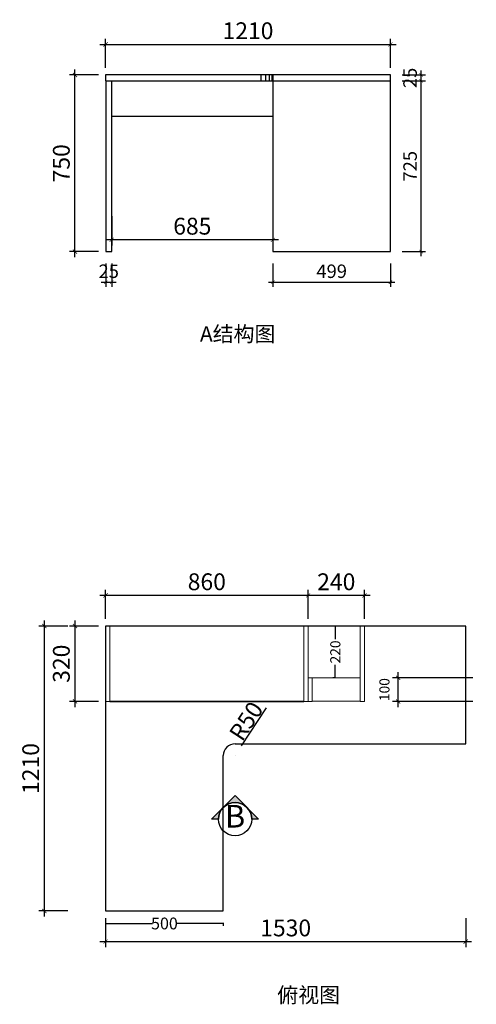
# Model space of a CAD drawing. Units: millimetres. Extents: x 136312 to 141602, y 22688 to 27169.
# Drawn here: x 136312 to 138252, y 22688 to 26869 of the extents above; entities that cross this region are included whole.
import ezdxf

# ---------------------------------------------------------------- set-up
doc = ezdxf.new("R2010")
doc.units = ezdxf.units.MM
doc.layers.add('DS-定制柜体', color=4, linetype='Continuous', lineweight=13)
doc.layers.add('SH-尺寸标注', color=32, linetype='Continuous')
doc.layers.add('SH-符号标注', color=1, linetype='Continuous')
doc.styles.get("Standard").update_dxf_attribs({"font": 'txt.shx', "height": 200, "bigfont": 'gbcbig.shx'})
doc.styles.add('T_12_1', font='txt', dxfattribs={"height": 110.677904})
doc.dimstyles.new('D_10_1.4', dxfattribs={"dimtxt": 71.428572, "dimasz": 17.857143, "dimexe": 23.809524, "dimexo": 0, "dimgap": 0, "dimtad": 1, "dimdec": 0, "dimzin": 1, "dimdsep": 46, "dimtxsty": 'Standard', "dimblk": 'ARCHTICK', "dimcen": 0.09, "dimdle": 23.809524, "dimclrd": 32, "dimclre": 32, "dimclrt": 2, "dimadec": 0, "dimazin": 0, "dimtfac": 1, "dimtdec": 4, "dimtix": 1, "dimtmove": 2, "dimatfit": 3, "dimfxl": 1, "dimtolj": 1, "dimtzin": 0, "dimarcsym": 0})
doc.dimstyles.new('D_10_1.4_1', dxfattribs={"dimtxt": 71.428572, "dimasz": 2, "dimexe": 23.809524, "dimexo": 0, "dimgap": 5, "dimtad": 1, "dimdec": 0, "dimzin": 1, "dimdsep": 46, "dimtxsty": 'Standard', "dimblk": 'ARCHTICK', "dimcen": 0.09, "dimdle": 23.809524, "dimclrd": 32, "dimclrt": 2, "dimadec": 0, "dimazin": 0, "dimtfac": 1, "dimtdec": 4, "dimtix": 1, "dimtmove": 2, "dimatfit": 3, "dimfxl": 1, "dimtolj": 1, "dimtzin": 0, "dimarcsym": 0})
doc.dimstyles.new('D_8_1.4', dxfattribs={"dimtxt": 57.14286, "dimasz": 14.285715, "dimexe": 19.04762, "dimexo": 0, "dimgap": 0, "dimtad": 1, "dimdec": 0, "dimzin": 1, "dimdsep": 46, "dimtxsty": 'Standard', "dimblk": 'ARCHTICK', "dimcen": 0.09, "dimdle": 19.04762, "dimclrd": 32, "dimclre": 32, "dimclrt": 2, "dimadec": 0, "dimazin": 0, "dimtfac": 1, "dimtdec": 4, "dimtix": 1, "dimtmove": 2, "dimatfit": 3, "dimfxl": 1, "dimtolj": 1, "dimtzin": 0, "dimarcsym": 0})
doc.dimstyles.new('ISO-25', dxfattribs={"dimtxt": 50, "dimasz": 2.5, "dimexe": 10, "dimexo": 10, "dimtad": 0, "dimdec": 0, "dimtxsty": 'Standard', "dimcen": 2.5, "dimadec": 0, "dimazin": 0, "dimtfac": 1, "dimtdec": 0, "dimtmove": 0, "dimatfit": 3, "dimfxl": 20, "dimfxlon": 1, "dimarcsym": 0})

# ---------------------------------------------------------------- blocks, each defined once
blk = doc.blocks.new('_ArchTick')
at = {"color": 0, "linetype": 'ByBlock', "const_width": 0.15}
blk.add_lwpolyline([(-0.5, -0.5), (0.5, 0.5)], dxfattribs=at)
blk = doc.blocks.new('*D1')
at = {"layer": 'Defpoints', "color": 0, "linetype": 'Continuous', "transparency": 16777216}
for p in [(137937.1, 26634.1), (138017.1, 26634.1), (137937.1, 26609.1)]:
    blk.add_point(p, dxfattribs=at)
at = {"layer": 'SH-尺寸标注', "color": 32, "linetype": 'Continuous', "lineweight": -2, "transparency": 16777216}
for p, q in [((137937.1, 26634.1), (138036.2, 26634.1)), ((138017.1, 26590), (138017.1, 26653.1)), ((137937.1, 26609.1), (138036.2, 26609.1))]:
    blk.add_line(p, q, dxfattribs=at)
at = {"layer": 'SH-尺寸标注', "color": 32, "linetype": 'Continuous', "lineweight": -2, "transparency": 16777216, "xscale": 14.28571493455343, "yscale": 14.28571493455343, "zscale": 14.28571493455343}
for p, rotation in [((138017.1, 26634.1), 90), ((138017.1, 26609.1), 270)]:
    blk.add_blockref('_ArchTick', p, dxfattribs=dict(at, rotation=rotation))
at = {"layer": 'SH-尺寸标注', "color": 2, "linetype": 'Continuous', "transparency": 16777216, "insert": (137970.5, 26621.6), "char_height": 57.14, "attachment_point": 5, "rotation": 90}
blk.add_mtext('\\A1;25', dxfattribs=at)
blk = doc.blocks.new('*D2')
at = {"layer": 'Defpoints', "color": 0, "linetype": 'Continuous', "transparency": 16777216}
for p in [(136678.1, 25834.1), (136703.1, 25834.1), (136703.1, 25754.1)]:
    blk.add_point(p, dxfattribs=at)
at = {"layer": 'SH-尺寸标注', "color": 32, "linetype": 'Continuous', "lineweight": -2, "transparency": 16777216}
for p, q in [((136678.1, 25834.1), (136678.1, 25735)), ((136703.1, 25834.1), (136703.1, 25735)), ((136659.1, 25754.1), (136722.2, 25754.1))]:
    blk.add_line(p, q, dxfattribs=at)
at = {"layer": 'SH-尺寸标注', "color": 32, "linetype": 'Continuous', "lineweight": -2, "transparency": 16777216, "xscale": 14.28571493455343, "yscale": 14.28571493455343, "zscale": 14.28571493455343, "rotation": 180}
blk.add_blockref('_ArchTick', (136678.1, 25754.1), dxfattribs=at)
at = {"layer": 'SH-尺寸标注', "color": 32, "linetype": 'Continuous', "lineweight": -2, "transparency": 16777216, "xscale": 14.28571493455343, "yscale": 14.28571493455343, "zscale": 14.28571493455343}
blk.add_blockref('_ArchTick', (136703.1, 25754.1), dxfattribs=at)
at = {"layer": 'SH-尺寸标注', "color": 2, "linetype": 'Continuous', "transparency": 16777216, "insert": (136690.6, 25800.7), "char_height": 57.14, "attachment_point": 5}
blk.add_mtext('\\A1;25', dxfattribs=at)
blk = doc.blocks.new('*D3')
at = {"layer": 'Defpoints', "color": 0, "linetype": 'Continuous', "transparency": 16777216}
for p in [(137388.1, 25834.1), (137887.1, 25834.1), (137887.1, 25754.1)]:
    blk.add_point(p, dxfattribs=at)
at = {"layer": 'SH-尺寸标注', "color": 32, "linetype": 'Continuous', "lineweight": -2, "transparency": 16777216}
for p, q in [((137388.1, 25834.1), (137388.1, 25735)), ((137887.1, 25834.1), (137887.1, 25735)), ((137369.1, 25754.1), (137906.2, 25754.1))]:
    blk.add_line(p, q, dxfattribs=at)
at = {"layer": 'SH-尺寸标注', "color": 32, "linetype": 'Continuous', "lineweight": -2, "transparency": 16777216, "xscale": 14.28571493455343, "yscale": 14.28571493455343, "zscale": 14.28571493455343, "rotation": 180}
blk.add_blockref('_ArchTick', (137388.1, 25754.1), dxfattribs=at)
at = {"layer": 'SH-尺寸标注', "color": 32, "linetype": 'Continuous', "lineweight": -2, "transparency": 16777216, "xscale": 14.28571493455343, "yscale": 14.28571493455343, "zscale": 14.28571493455343}
blk.add_blockref('_ArchTick', (137887.1, 25754.1), dxfattribs=at)
at = {"layer": 'SH-尺寸标注', "color": 2, "linetype": 'Continuous', "transparency": 16777216, "insert": (137637.6, 25800.7), "char_height": 57.14, "attachment_point": 5}
blk.add_mtext('\\A1;499', dxfattribs=at)
blk = doc.blocks.new('*D4')
at = {"layer": 'Defpoints', "color": 0, "linetype": 'Continuous', "transparency": 16777216}
for p in [(137937.1, 26609.1), (138017.1, 26609.1), (137937.1, 25884.1)]:
    blk.add_point(p, dxfattribs=at)
at = {"layer": 'SH-尺寸标注', "color": 32, "linetype": 'Continuous', "lineweight": -2, "transparency": 16777216}
for p, q in [((137937.1, 26609.1), (138036.2, 26609.1)), ((138017.1, 25865), (138017.1, 26628.1)), ((137937.1, 25884.1), (138036.2, 25884.1))]:
    blk.add_line(p, q, dxfattribs=at)
at = {"layer": 'SH-尺寸标注', "color": 32, "linetype": 'Continuous', "lineweight": -2, "transparency": 16777216, "xscale": 14.28571493455343, "yscale": 14.28571493455343, "zscale": 14.28571493455343}
for p, rotation in [((138017.1, 26609.1), 90), ((138017.1, 25884.1), 270)]:
    blk.add_blockref('_ArchTick', p, dxfattribs=dict(at, rotation=rotation))
at = {"layer": 'SH-尺寸标注', "color": 2, "linetype": 'Continuous', "transparency": 16777216, "insert": (137970.5, 26246.6), "char_height": 57.14, "attachment_point": 5, "rotation": 90}
blk.add_mtext('\\A1;725', dxfattribs=at)
blk = doc.blocks.new('*D5')
at = {"layer": 'Defpoints', "color": 0, "linetype": 'Continuous', "transparency": 16777216}
for p in [(137887.1, 26764.1), (136677.1, 26664.1), (137887.1, 26664.1)]:
    blk.add_point(p, dxfattribs=at)
at = {"layer": 'SH-尺寸标注', "color": 32, "linetype": 'Continuous', "lineweight": -2, "transparency": 16777216}
for p, q in [((136653.3, 26764.1), (137910.9, 26764.1)), ((136677.1, 26664.1), (136677.1, 26787.9)), ((137887.1, 26664.1), (137887.1, 26787.9))]:
    blk.add_line(p, q, dxfattribs=at)
at = {"layer": 'SH-尺寸标注', "color": 32, "linetype": 'Continuous', "lineweight": -2, "transparency": 16777216, "xscale": 17.85714290525232, "yscale": 17.85714290525232, "zscale": 17.85714290525232, "rotation": 180}
blk.add_blockref('_ArchTick', (136677.1, 26764.1), dxfattribs=at)
at = {"layer": 'SH-尺寸标注', "color": 32, "linetype": 'Continuous', "lineweight": -2, "transparency": 16777216, "xscale": 17.85714290525232, "yscale": 17.85714290525232, "zscale": 17.85714290525232}
blk.add_blockref('_ArchTick', (137887.1, 26764.1), dxfattribs=at)
at = {"layer": 'SH-尺寸标注', "color": 2, "linetype": 'Continuous', "transparency": 16777216, "insert": (137282.1, 26822), "char_height": 71.43, "attachment_point": 5}
blk.add_mtext('\\A1;1210', dxfattribs=at)
blk = doc.blocks.new('*D6')
at = {"layer": 'Defpoints', "color": 0, "linetype": 'Continuous', "transparency": 16777216}
for p in [(136547.1, 26634.1), (136647.1, 26634.1), (136647.1, 25884.1)]:
    blk.add_point(p, dxfattribs=at)
at = {"layer": 'SH-尺寸标注', "color": 32, "linetype": 'Continuous', "lineweight": -2, "transparency": 16777216}
for p, q in [((136647.1, 26634.1), (136523.3, 26634.1)), ((136547.1, 25860.3), (136547.1, 26657.9)), ((136647.1, 25884.1), (136523.3, 25884.1))]:
    blk.add_line(p, q, dxfattribs=at)
at = {"layer": 'SH-尺寸标注', "color": 32, "linetype": 'Continuous', "lineweight": -2, "transparency": 16777216, "xscale": 17.85714290525232, "yscale": 17.85714290525232, "zscale": 17.85714290525232}
for p, rotation in [((136547.1, 26634.1), 90), ((136547.1, 25884.1), 270)]:
    blk.add_blockref('_ArchTick', p, dxfattribs=dict(at, rotation=rotation))
at = {"layer": 'SH-尺寸标注', "color": 2, "linetype": 'Continuous', "transparency": 16777216, "insert": (136489.2, 26259.1), "char_height": 71.43, "attachment_point": 5, "rotation": 90}
blk.add_mtext('\\A1;750', dxfattribs=at)
blk = doc.blocks.new('*D7')
at = {"layer": 'Defpoints', "color": 0, "linetype": 'Continuous', "transparency": 16777216}
for p in [(136703.1, 26034.1), (137388.1, 26034.1), (136703.1, 25934.1)]:
    blk.add_point(p, dxfattribs=at)
at = {"layer": 'SH-尺寸标注', "color": 32, "linetype": 'Continuous', "lineweight": -2, "transparency": 16777216}
for p, q in [((136703.1, 26034.1), (136703.1, 25910.3)), ((137388.1, 26034.1), (137388.1, 25910.3)), ((137411.9, 25934.1), (136679.3, 25934.1))]:
    blk.add_line(p, q, dxfattribs=at)
at = {"layer": 'SH-尺寸标注', "color": 32, "linetype": 'Continuous', "lineweight": -2, "transparency": 16777216, "xscale": 17.85714290525232, "yscale": 17.85714290525232, "zscale": 17.85714290525232, "rotation": 180}
blk.add_blockref('_ArchTick', (136703.1, 25934.1), dxfattribs=at)
at = {"layer": 'SH-尺寸标注', "color": 32, "linetype": 'Continuous', "lineweight": -2, "transparency": 16777216, "xscale": 17.85714290525232, "yscale": 17.85714290525232, "zscale": 17.85714290525232}
blk.add_blockref('_ArchTick', (137388.1, 25934.1), dxfattribs=at)
at = {"layer": 'SH-尺寸标注', "color": 2, "linetype": 'Continuous', "transparency": 16777216, "insert": (137045.6, 25992), "char_height": 71.43, "attachment_point": 5}
blk.add_mtext('\\A1;685', dxfattribs=at)
blk = doc.blocks.new('*D26')
at = {"layer": 'Defpoints', "color": 0, "linetype": 'Continuous', "transparency": 16777216}
for p in [(136677.1, 24424.1), (136677.1, 24324.1), (137537.1, 24324.1)]:
    blk.add_point(p, dxfattribs=at)
at = {"layer": 'SH-尺寸标注', "color": 32, "linetype": 'Continuous', "lineweight": -2, "transparency": 16777216}
for p, q in [((137560.9, 24424.1), (136653.3, 24424.1)), ((136677.1, 24324.1), (136677.1, 24447.9)), ((137537.1, 24324.1), (137537.1, 24447.9))]:
    blk.add_line(p, q, dxfattribs=at)
at = {"layer": 'SH-尺寸标注', "color": 32, "linetype": 'Continuous', "lineweight": -2, "transparency": 16777216, "xscale": 17.85714290525232, "yscale": 17.85714290525232, "zscale": 17.85714290525232, "rotation": 180}
blk.add_blockref('_ArchTick', (136677.1, 24424.1), dxfattribs=at)
at = {"layer": 'SH-尺寸标注', "color": 32, "linetype": 'Continuous', "lineweight": -2, "transparency": 16777216, "xscale": 17.85714290525232, "yscale": 17.85714290525232, "zscale": 17.85714290525232}
blk.add_blockref('_ArchTick', (137537.1, 24424.1), dxfattribs=at)
at = {"layer": 'SH-尺寸标注', "color": 2, "linetype": 'Continuous', "transparency": 16777216, "insert": (137107.1, 24482.1), "char_height": 71.43, "attachment_point": 5}
blk.add_mtext('\\A1;860', dxfattribs=at)
blk = doc.blocks.new('*D27')
at = {"layer": 'Defpoints', "color": 0, "linetype": 'Continuous', "transparency": 16777216}
for p in [(136647.1, 24294.1), (136547.1, 23974.1), (136647.1, 23974.1)]:
    blk.add_point(p, dxfattribs=at)
at = {"layer": 'SH-尺寸标注', "color": 32, "linetype": 'Continuous', "lineweight": -2, "transparency": 16777216}
for p, q in [((136647.1, 24294.1), (136523.3, 24294.1)), ((136547.1, 24317.9), (136547.1, 23950.3)), ((136647.1, 23974.1), (136523.3, 23974.1))]:
    blk.add_line(p, q, dxfattribs=at)
at = {"layer": 'SH-尺寸标注', "color": 32, "linetype": 'Continuous', "lineweight": -2, "transparency": 16777216, "xscale": 17.85714290525232, "yscale": 17.85714290525232, "zscale": 17.85714290525232}
for p, rotation in [((136547.1, 24294.1), 90), ((136547.1, 23974.1), 270)]:
    blk.add_blockref('_ArchTick', p, dxfattribs=dict(at, rotation=rotation))
at = {"layer": 'SH-尺寸标注', "color": 2, "linetype": 'Continuous', "transparency": 16777216, "insert": (136489.2, 24134.1), "char_height": 71.43, "attachment_point": 5, "rotation": 90}
blk.add_mtext('\\A1;320', dxfattribs=at)
blk = doc.blocks.new('*D28')
at = {"layer": 'Defpoints', "color": 0, "linetype": 'Continuous', "transparency": 16777216}
for p in [(137920, 24074.1), (138237.1, 24074.1), (138237.1, 23974.1)]:
    blk.add_point(p, dxfattribs=at)
at = {"layer": 'SH-尺寸标注', "color": 32, "linetype": 'Continuous', "lineweight": -2, "transparency": 16777216}
for p, q in [((137920, 23950.3), (137920, 24097.9)), ((138237.1, 24074.1), (137896.1, 24074.1)), ((138237.1, 23974.1), (137896.1, 23974.1))]:
    blk.add_line(p, q, dxfattribs=at)
at = {"layer": 'SH-尺寸标注', "color": 32, "linetype": 'Continuous', "lineweight": -2, "transparency": 16777216, "xscale": 17.85714290525232, "yscale": 17.85714290525232, "zscale": 17.85714290525232}
for p, rotation in [((137920, 24074.1), 90), ((137920, 23974.1), 270)]:
    blk.add_blockref('_ArchTick', p, dxfattribs=dict(at, rotation=rotation))
at = {"layer": 'SH-尺寸标注', "color": 2, "linetype": 'Continuous', "transparency": 16777216, "insert": (137861.6, 24024.1), "char_height": 200, "attachment_point": 5, "rotation": 90}
blk.add_mtext('\\A1;{\\H0.215x;100}', dxfattribs=at)
blk = doc.blocks.new('*D29')
at = {"layer": 'Defpoints', "color": 0, "linetype": 'Continuous', "transparency": 16777216}
for p in [(137537.1, 24424.1), (137537.1, 24324.1), (137777.1, 24324.1)]:
    blk.add_point(p, dxfattribs=at)
at = {"layer": 'SH-尺寸标注', "color": 32, "linetype": 'Continuous', "lineweight": -2, "transparency": 16777216}
for p, q in [((137800.9, 24424.1), (137513.3, 24424.1)), ((137537.1, 24324.1), (137537.1, 24447.9)), ((137777.1, 24324.1), (137777.1, 24447.9))]:
    blk.add_line(p, q, dxfattribs=at)
at = {"layer": 'SH-尺寸标注', "color": 32, "linetype": 'Continuous', "lineweight": -2, "transparency": 16777216, "xscale": 17.85714290525232, "yscale": 17.85714290525232, "zscale": 17.85714290525232, "rotation": 180}
blk.add_blockref('_ArchTick', (137537.1, 24424.1), dxfattribs=at)
at = {"layer": 'SH-尺寸标注', "color": 32, "linetype": 'Continuous', "lineweight": -2, "transparency": 16777216, "xscale": 17.85714290525232, "yscale": 17.85714290525232, "zscale": 17.85714290525232}
blk.add_blockref('_ArchTick', (137777.1, 24424.1), dxfattribs=at)
at = {"layer": 'SH-尺寸标注', "color": 2, "linetype": 'Continuous', "transparency": 16777216, "insert": (137657.1, 24482.1), "char_height": 71.43, "attachment_point": 5}
blk.add_mtext('\\A1;240', dxfattribs=at)
blk = doc.blocks.new('*D30')
at = {"layer": 'Defpoints', "color": 0, "linetype": 'Continuous', "transparency": 16777216}
for p in [(137254.5, 23786), (137227.1, 23744.1)]:
    blk.add_point(p, dxfattribs=at)
at = {"layer": 'SH-尺寸标注', "color": 32, "linetype": 'Continuous', "lineweight": -2, "transparency": 16777216}
blk.add_line((137254.5, 23786), (137360.1, 23947), dxfattribs=at)
at = {"layer": 'SH-尺寸标注', "color": 0, "linetype": 'Continuous', "lineweight": -2, "transparency": 16777216}
for p, q in [((137227, 23744.1), (137227.2, 23744.1)), ((137227.1, 23744), (137227.1, 23744.2))]:
    blk.add_line(p, q, dxfattribs=at)
at = {"layer": 'SH-尺寸标注', "color": 32, "linetype": 'Continuous', "lineweight": -2, "transparency": 16777216, "xscale": 2, "yscale": 2, "zscale": 2, "rotation": 236.7681876220036}
blk.add_blockref('_ArchTick', (137254.5, 23786), dxfattribs=at)
at = {"layer": 'SH-尺寸标注', "color": 2, "linetype": 'Continuous', "transparency": 16777216, "insert": (137274.3, 23890.5), "char_height": 71.43, "attachment_point": 5, "rotation": 56.7682}
blk.add_mtext('\\A1;R50', dxfattribs=at)
blk = doc.blocks.new('*D31')
at = {"layer": 'Defpoints', "color": 0, "linetype": 'Continuous', "transparency": 16777216}
for p in [(136677.1, 23054.1), (138207.1, 23054.1), (138207.1, 22954.1)]:
    blk.add_point(p, dxfattribs=at)
at = {"layer": 'SH-尺寸标注', "color": 32, "linetype": 'Continuous', "lineweight": -2, "transparency": 16777216}
for p, q in [((136677.1, 23054.1), (136677.1, 22930.3)), ((138207.1, 23054.1), (138207.1, 22930.3)), ((136653.3, 22954.1), (138230.9, 22954.1))]:
    blk.add_line(p, q, dxfattribs=at)
at = {"layer": 'SH-尺寸标注', "color": 32, "linetype": 'Continuous', "lineweight": -2, "transparency": 16777216, "xscale": 17.85714290525232, "yscale": 17.85714290525232, "zscale": 17.85714290525232, "rotation": 180}
blk.add_blockref('_ArchTick', (136677.1, 22954.1), dxfattribs=at)
at = {"layer": 'SH-尺寸标注', "color": 32, "linetype": 'Continuous', "lineweight": -2, "transparency": 16777216, "xscale": 17.85714290525232, "yscale": 17.85714290525232, "zscale": 17.85714290525232}
blk.add_blockref('_ArchTick', (138207.1, 22954.1), dxfattribs=at)
at = {"layer": 'SH-尺寸标注', "color": 2, "linetype": 'Continuous', "transparency": 16777216, "insert": (137442.1, 23012.1), "char_height": 71.43, "attachment_point": 5}
blk.add_mtext('\\A1;1530', dxfattribs=at)
blk = doc.blocks.new('*D32')
at = {"layer": 'Defpoints', "color": 0, "linetype": 'Continuous', "transparency": 16777216}
for p in [(136417.1, 24294.1), (136517.1, 24294.1), (136517.1, 23084.1)]:
    blk.add_point(p, dxfattribs=at)
at = {"layer": 'SH-尺寸标注', "color": 32, "linetype": 'Continuous', "lineweight": -2, "transparency": 16777216}
for p, q in [((136517.1, 24294.1), (136393.3, 24294.1)), ((136417.1, 23060.3), (136417.1, 24317.9)), ((136517.1, 23084.1), (136393.3, 23084.1))]:
    blk.add_line(p, q, dxfattribs=at)
at = {"layer": 'SH-尺寸标注', "color": 32, "linetype": 'Continuous', "lineweight": -2, "transparency": 16777216, "xscale": 17.85714290525232, "yscale": 17.85714290525232, "zscale": 17.85714290525232}
for p, rotation in [((136417.1, 24294.1), 90), ((136417.1, 23084.1), 270)]:
    blk.add_blockref('_ArchTick', p, dxfattribs=dict(at, rotation=rotation))
at = {"layer": 'SH-尺寸标注', "color": 2, "linetype": 'Continuous', "transparency": 16777216, "insert": (136359.2, 23689.1), "char_height": 71.43, "attachment_point": 5, "rotation": 90}
blk.add_mtext('\\A1;1210', dxfattribs=at)
blk = doc.blocks.new('*D33')
at = {"color": 0, "lineweight": -2, "transparency": 16777216}
for p, q in [((138430.4, 24294.1), (138442.4, 24294.1)), ((138432.4, 24291.6), (138432.4, 24094.5)), ((138432.4, 23796.6), (138432.4, 23993.8)), ((138430.4, 23794.1), (138442.4, 23794.1))]:
    blk.add_line(p, q, dxfattribs=at)
at = {"color": 0, "transparency": 16777216}
for points in [[(138432, 24291.6), (138432.8, 24291.6), (138432.4, 24294.1)], [(138432, 23796.6), (138432.8, 23796.6), (138432.4, 23794.1)]]:
    blk.add_solid(points, dxfattribs=at)
at = {"layer": 'Defpoints', "color": 0, "transparency": 16777216}
for p in [(138207.1, 24294.1), (138207.1, 23794.1), (138432.4, 23794.1)]:
    blk.add_point(p, dxfattribs=at)
at = {"color": 0, "transparency": 16777216, "insert": (138432.4, 24044.1), "char_height": 110.678, "attachment_point": 5, "rotation": 90, "style": 'T_12_1'}
blk.add_mtext('{\\H0.45176x;\\C2;500}', dxfattribs=at)
blk = doc.blocks.new('*D34')
at = {"color": 0, "lineweight": -2, "transparency": 16777216}
for p, q in [((136677.1, 23033.1), (136677.1, 23021.1)), ((136679.6, 23031.1), (136876.8, 23031.1)), ((137174.6, 23031.1), (136977.5, 23031.1)), ((137177.1, 23033.1), (137177.1, 23021.1))]:
    blk.add_line(p, q, dxfattribs=at)
at = {"color": 0, "transparency": 16777216}
for points in [[(136679.6, 23031.5), (136679.6, 23030.7), (136677.1, 23031.1)], [(137174.6, 23031.5), (137174.6, 23030.7), (137177.1, 23031.1)]]:
    blk.add_solid(points, dxfattribs=at)
at = {"layer": 'Defpoints', "color": 0, "transparency": 16777216}
for p in [(136677.1, 23084.1), (137177.1, 23084.1), (137177.1, 23031.1)]:
    blk.add_point(p, dxfattribs=at)
at = {"color": 0, "transparency": 16777216, "insert": (136927.1, 23031.1), "char_height": 110.678, "attachment_point": 5, "style": 'T_12_1'}
blk.add_mtext('{\\H0.45176x;\\C2;500}', dxfattribs=at)
blk = doc.blocks.new('*D52')
at = {"color": 0, "lineweight": -2, "transparency": 16777216}
for p, q in [((137653, 24294.1), (137643, 24294.1)), ((137653, 24291.6), (137653, 24238.5)), ((137653, 24076.6), (137653, 24129.8)), ((137653, 24074.1), (137643, 24074.1))]:
    blk.add_line(p, q, dxfattribs=at)
at = {"color": 0, "transparency": 16777216}
for points in [[(137652.6, 24291.6), (137653.4, 24291.6), (137653, 24294.1)], [(137652.6, 24076.6), (137653.4, 24076.6), (137653, 24074.1)]]:
    blk.add_solid(points, dxfattribs=at)
at = {"layer": 'Defpoints', "color": 0, "transparency": 16777216}
for p in [(137653, 24294.1), (137657.1, 24294.1), (137657.1, 24074.1)]:
    blk.add_point(p, dxfattribs=at)
at = {"color": 0, "transparency": 16777216, "insert": (137653, 24184.1), "char_height": 200, "attachment_point": 5, "rotation": 90}
blk.add_mtext('{\\H0.215x;\\C2;220}', dxfattribs=at)

msp = doc.modelspace()

# ---------------------------------------------------------------- hatches: boundary and pattern name
at = {"layer": 'SH-符号标注'}
h = msp.add_hatch(color=2, dxfattribs=at)
edge = h.paths.add_edge_path(flags=0)
edge.add_line((137127.1, 23474.1), (137227.1, 23574.1))
edge.add_line((137227.1, 23574.1), (137327.1, 23474.1))
edge.add_line((137327.1, 23474.1), (137297.8, 23474.1))
edge.add_arc((137227.1, 23474.1), 70.7, 0, 180)
edge.add_line((137156.4, 23474.1), (137127.1, 23474.1))

# ---------------------------------------------------------------- linework, layer by layer
at = {"color": 251, "linetype": 'Continuous'}
for p, q in [((137887.1, 26634.1), (136677.1, 26634.1)), ((136677.1, 26634.1), (136677.1, 26609.1)), ((137887.1, 26609.1), (137887.1, 26634.1)), ((136677.1, 26609.1), (137887.1, 26609.1)), ((136678.1, 26609.1), (136678.1, 25884.1)), ((136703.1, 25884.1), (136703.1, 26609.1)), ((137388.1, 26609.1), (137388.1, 25884.1)), ((137407.1, 26609.1), (137407.1, 26609.1)), ((137859.1, 26609.1), (137859.1, 26609.1)), ((137869.1, 26609.1), (137869.1, 26609.1)), ((137877.1, 26609.1), (137877.1, 26609.1)), ((137887.1, 25884.1), (137887.1, 26609.1)), ((136703.1, 26459.1), (137388.1, 26459.1)), ((137887.1, 26459.1), (137887.1, 26459.1)), ((137887.1, 25947.1), (137887.1, 25947.1)), ((137887.1, 25929.1), (137887.1, 25929.1)), ((136678.1, 25884.1), (136703.1, 25884.1)), ((137388.1, 25884.1), (137887.1, 25884.1)), ((137407.1, 25884.1), (137407.1, 25884.1)), ((137409.1, 25884.1), (137409.1, 25884.1)), ((137849.1, 25884.1), (137849.1, 25884.1)), ((137859.1, 25884.1), (137859.1, 25884.1)), ((137869.1, 25884.1), (137869.1, 25884.1))]:
    msp.add_line(p, q, dxfattribs=at)
at = {"color": 0, "linetype": 'Continuous'}
for p, q in [((137337.1, 26634.1), (137337.1, 26609.1)), ((137356.3, 26634.1), (137356.3, 26609.1)), ((137372.5, 26634.1), (137372.5, 26609.1)), ((137383.3, 26634.1), (137383.3, 26609.1)), ((137387.1, 26634.1), (137387.1, 26609.1)), ((138207.1, 24294.1), (136677.1, 24294.1)), ((136677.1, 24294.1), (136677.1, 23084.1)), ((137764, 24294.1), (137764, 24294.1)), ((137782, 24294.1), (137782, 24294.1)), ((138171, 24294.1), (138171, 24294.1)), ((138188.1, 24294.1), (138188.1, 24294.1)), ((138189, 24294.1), (138189, 24294.1)), ((138206.1, 24294.1), (138206.1, 24294.1)), ((138207.1, 23794.1), (138207.1, 24294.1)), ((136677.1, 24284.1), (136677.1, 24284.1)), ((136677.1, 24276.1), (136677.1, 24276.1)), ((136677.1, 24266.1), (136677.1, 24266.1)), ((136695.1, 23992.1), (136695.1, 23992.1)), ((136695.1, 23974.1), (137519.1, 23974.1)), ((137227.1, 23794.1), (138207.1, 23794.1)), ((137177.1, 23084.1), (137177.1, 23744.1)), ((136677.1, 23110.1), (136677.1, 23110.1)), ((136677.1, 23085.1), (136677.1, 23085.1)), ((136677.1, 23084.1), (137177.1, 23084.1))]:
    msp.add_line(p, q, dxfattribs=at)
msp.add_arc((137227.1, 23744.1), 50, 89.9995, 180.0005, dxfattribs=at)
at = {"layer": 'DS-定制柜体', "color": 255, "linetype": 'Continuous'}
for p, q in [((137878.1, 26609.1), (137878.1, 26609.1)), ((136695.1, 24285.1), (136695.1, 24285.1)), ((136695.1, 24276.1), (136695.1, 24276.1)), ((137519.1, 24285.1), (137519.1, 24285.1)), ((137519.1, 24276.1), (137519.1, 24276.1)), ((137555.1, 24065.1), (137555.1, 24065.1)), ((137555.1, 24056.1), (137555.1, 24056.1)), ((137759.1, 24065.1), (137759.1, 24065.1)), ((137759.1, 24056.1), (137759.1, 24056.1))]:
    msp.add_line(p, q, dxfattribs=at)
at = {"layer": 'DS-定制柜体', "color": 0, "linetype": 'Continuous'}
for p, q in [((136695.1, 24294.1), (136677.1, 24294.1)), ((136677.1, 24294.1), (136677.1, 23974.1)), ((136695.1, 23974.1), (136695.1, 24294.1)), ((137519.1, 24294.1), (136695.1, 24294.1)), ((137537.1, 24294.1), (137519.1, 24294.1)), ((137519.1, 24294.1), (137519.1, 23974.1)), ((137537.1, 23974.1), (137537.1, 24294.1)), ((137777.1, 24294.1), (137759.1, 24294.1)), ((137759.1, 24294.1), (137759.1, 23974.1)), ((137777.1, 23974.1), (137777.1, 24294.1)), ((137555.1, 24074.1), (137537.1, 24074.1)), ((137537.1, 24074.1), (137537.1, 23974.1)), ((137555.1, 23974.1), (137555.1, 24074.1)), ((137759.1, 24074.1), (137555.1, 24074.1)), ((136677.1, 23974.1), (136695.1, 23974.1)), ((136695.1, 23975.1), (137519.1, 23975.1)), ((137519.1, 23974.1), (137537.1, 23974.1)), ((137537.1, 23974.1), (137555.1, 23974.1)), ((137555.1, 23975.1), (137759.1, 23975.1)), ((137759.1, 23974.1), (137777.1, 23974.1))]:
    msp.add_line(p, q, dxfattribs=at)
at = {"layer": 'SH-符号标注', "color": 2, "linetype": 'Continuous'}
for p, q in [((137127.1, 23474.1), (137227.1, 23574.1)), ((137227.1, 23574.1), (137327.1, 23474.1)), ((137156.4, 23474.1), (137127.1, 23474.1)), ((137327.1, 23474.1), (137297.8, 23474.1))]:
    msp.add_line(p, q, dxfattribs=at)
msp.add_circle((137227.1, 23474.1), 70.7, dxfattribs=at)
msp.add_arc((137227.1, 23474.1), 70.7, 0, 180, dxfattribs=at)

# ---------------------------------------------------------------- texts
at = {"color": 2, "char_height": 65.1, "attachment_point": 5, "line_spacing_factor": 0.8, "style": 'T_12_1'}
for s, insert in [('A结构图', (137238.4, 25526.1)), ('俯视图', (137539.8, 22719.1))]:
    msp.add_mtext(s, dxfattribs=dict(at, insert=insert))
at = {"layer": 'SH-符号标注', "color": 2, "insert": (137227.1, 23474.1), "char_height": 96, "attachment_point": 5, "line_spacing_factor": 0.8, "style": 'T_12_1'}
msp.add_mtext('B', dxfattribs=at)

# ---------------------------------------------------------------- dimensions: what is measured, and where the dimension line sits
at = {"color": 32}
for base, p1, p2, text, override, picture, middle in [((137653, 24294.1), (137657.1, 24074.1), (137657.1, 24294.1), '{\\H0.215x;\\C2;<>}', {"dimfxl": 2}, '*D52', (137653, 24184.1)), ((138432.4, 23794.1), (138207.1, 24294.1), (138207.1, 23794.1), '{\\H0.45176x;\\C2;<>}', {"dimtxsty": 'T_12_1', "dimfxl": 2}, '*D33', (138432.4, 24044.1))]:
    dim = msp.add_linear_dim(base=base, p1=p1, p2=p2, angle=90, text=text, dimstyle='ISO-25', override=override, dxfattribs=at)
    dim.commit()
    dim.dimension.update_dxf_attribs({"geometry": picture, "text_midpoint": middle})
dim = msp.add_linear_dim(base=(137177.1, 23031.1), p1=(136677.1, 23084.1), p2=(137177.1, 23084.1), text='{\\H0.45176x;\\C2;<>}', dimstyle='ISO-25', override={"dimtxsty": 'T_12_1', "dimfxl": 2}, dxfattribs=at)
dim.commit()
dim.dimension.update_dxf_attribs({"geometry": '*D34', "text_midpoint": (136927.1, 23031.1)})
at = {"layer": 'SH-尺寸标注', "color": 32, "linetype": 'Continuous'}
for base, p1, p2, picture, middle in [((137887.1, 26764.1), (136677.1, 26664.1), (137887.1, 26664.1), '*D5', (137282.1, 26822)), ((136677.1, 24424.1), (137537.1, 24324.1), (136677.1, 24324.1), '*D26', (137107.1, 24482.1)), ((137537.1, 24424.1), (137777.1, 24324.1), (137537.1, 24324.1), '*D29', (137657.1, 24482.1)), ((138207.1, 22954.1), (136677.1, 23054.1), (138207.1, 23054.1), '*D31', (137442.1, 23012.1))]:
    dim = msp.add_linear_dim(base=base, p1=p1, p2=p2, dimstyle='D_10_1.4', override={"dimscale": 1, "dimclrt": 2}, dxfattribs=at)
    dim.commit()
    dim.dimension.update_dxf_attribs({"geometry": picture, "text_midpoint": middle, "dimtype": 128})
for base, p1, p2, angle, dimstyle, picture, middle, dimtype in [((136547.1, 26634.1), (136647.1, 25884.1), (136647.1, 26634.1), 90, 'D_10_1.4', '*D6', (136489.2, 26259.1), 128), ((138017.1, 26634.1), (137937.1, 26609.1), (137937.1, 26634.1), 90, 'D_8_1.4', '*D1', (137970.5, 26621.6), 129), ((138017.1, 26609.1), (137937.1, 25884.1), (137937.1, 26609.1), 90, 'D_8_1.4', '*D4', (137970.5, 26246.6), 129), ((136703.1, 25934.1), (137388.1, 26034.1), (136703.1, 26034.1), 180, 'D_10_1.4', '*D7', (137045.6, 25992), 129), ((136703.1, 25754.1), (136678.1, 25834.1), (136703.1, 25834.1), 0, 'D_8_1.4', '*D2', (136690.6, 25800.7), 129), ((137887.1, 25754.1), (137388.1, 25834.1), (137887.1, 25834.1), 0, 'D_8_1.4', '*D3', (137637.6, 25800.7), 129), ((136417.1, 24294.1), (136517.1, 23084.1), (136517.1, 24294.1), 90, 'D_10_1.4', '*D32', (136359.2, 23689.1), 128), ((136547.1, 23974.1), (136647.1, 24294.1), (136647.1, 23974.1), 270, 'D_10_1.4', '*D27', (136489.2, 24134.1), 128)]:
    dim = msp.add_linear_dim(base=base, p1=p1, p2=p2, angle=angle, dimstyle=dimstyle, override={"dimscale": 1, "dimclrt": 2}, dxfattribs=at)
    dim.commit()
    dim.dimension.update_dxf_attribs({"geometry": picture, "text_midpoint": middle, "dimtype": dimtype})
dim = msp.add_linear_dim(base=(137920, 24074.1), p1=(138237.1, 23974.1), p2=(138237.1, 24074.1), angle=90, text='{\\H0.215x;<>}', dimstyle='D_10_1.4', dxfattribs=at)
dim.commit()
dim.dimension.update_dxf_attribs({"geometry": '*D28', "text_midpoint": (137861.6, 24024.1), "dimtype": 128})
dim = msp.add_radius_dim(center=(137227.1, 23744.1), mpoint=(137254.5, 23786), dimstyle='D_10_1.4_1', override={"dimscale": 1, "dimclrt": 2, "dimtofl": 0, "dimtmove": 0, "dimatfit": 1}, dxfattribs=at)
dim.commit()
dim.dimension.update_dxf_attribs({"geometry": '*D30', "text_midpoint": (137308.4, 23868.2), "dimtype": 132})

doc.saveas('drawing.dxf')
